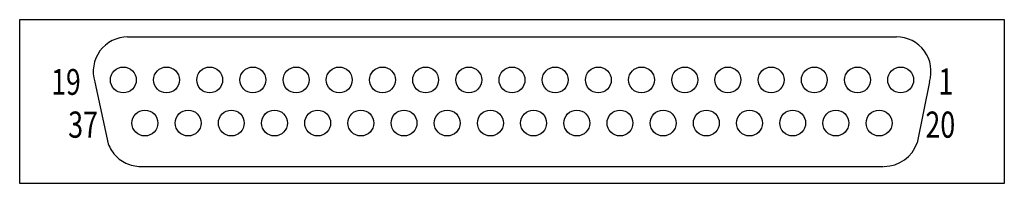
# Model space of a CAD drawing. Extents: x 0 to 228, y 0 to 38.
import ezdxf
from ezdxf.enums import TextEntityAlignment as Align

# ---------------------------------------------------------------- set-up
doc = ezdxf.new("R2010")
doc.units = 0
doc.layers.add('1', color=7, linetype='CONTINUOUS')

# ---------------------------------------------------------------- blocks, each defined once
blk = doc.blocks.new('B2925_00995644')
at = {"layer": '1'}
for p, q in [((-89, 15), (89, 15)), ((-96.6, 4.47), (-93.5, -9.82)), ((96.64, 4.55), (93.79, -9.58)), ((-86, -15.07), (86, -15.07))]:
    blk.add_line(p, q, dxfattribs=at)
for points in [[(-114, 19), (114, 19), (114, -19), (-114, -19), (-114, 19)], [(-93.5, -9.82), (-93.33, -10.23), (-93.15, -10.63), (-92.94, -11.02), (-92.71, -11.4), (-92.46, -11.77), (-92.19, -12.12), (-91.9, -12.46), (-91.59, -12.77), (-91.27, -13.08), (-90.93, -13.36), (-90.57, -13.62), (-90.2, -13.87), (-89.81, -14.09), (-89.42, -14.29), (-89.01, -14.47), (-88.6, -14.63), (-88.17, -14.76), (-87.74, -14.87), (-87.3, -14.96), (-86.86, -15.02), (-86.42, -15.05), (-85.97, -15.07)]]:
    blk.add_lwpolyline(points, dxfattribs=at)
for centre in [(-90, 5), (-80, 5), (-70, 5), (-60, 5), (-50, 5), (-40, 5), (-30, 5), (-20, 5), (-10, 5), (0, 5), (10, 5), (20, 5), (30, 5), (40, 5), (50, 5), (60, 5), (70, 5), (80, 5), (90, 5), (-85, -5), (-75, -5), (-65, -5), (-55, -5), (-45, -5), (-35, -5), (-25, -5), (-15, -5), (-5, -5), (5, -5), (15, -5), (25, -5), (35, -5), (45, -5), (55, -5), (65, -5), (75, -5), (85, -5)]:
    blk.add_circle(centre, 3, dxfattribs=at)
for centre, start, end in [((-88.97, 7), 90, 197.6112), ((89.03, 7), 342.1627, 90), ((86.19, -7.07), 270, 341.7081)]:
    blk.add_arc(centre, 8, start, end, dxfattribs=at)
at = {"layer": '1', "width": 0.75}
for s, height, p in [('19', 6, (-99.87, 1.55)), ('37', 6.075, (-95.87, -8.41))]:
    blk.add_text(s, height=height, dxfattribs=at).set_placement(p, align=Align.RIGHT)
for s, height, p in [('1', 6.08, (98.73, 1.59)), ('20', 6.075, (95.73, -8.41))]:
    blk.add_text(s, height=height, dxfattribs=at).set_placement(p)

msp = doc.modelspace()

# ---------------------------------------------------------------- block references
at = {"layer": '1'}
msp.add_blockref('B2925_00995644', (114, 19), dxfattribs=at)

doc.saveas('drawing.dxf')
